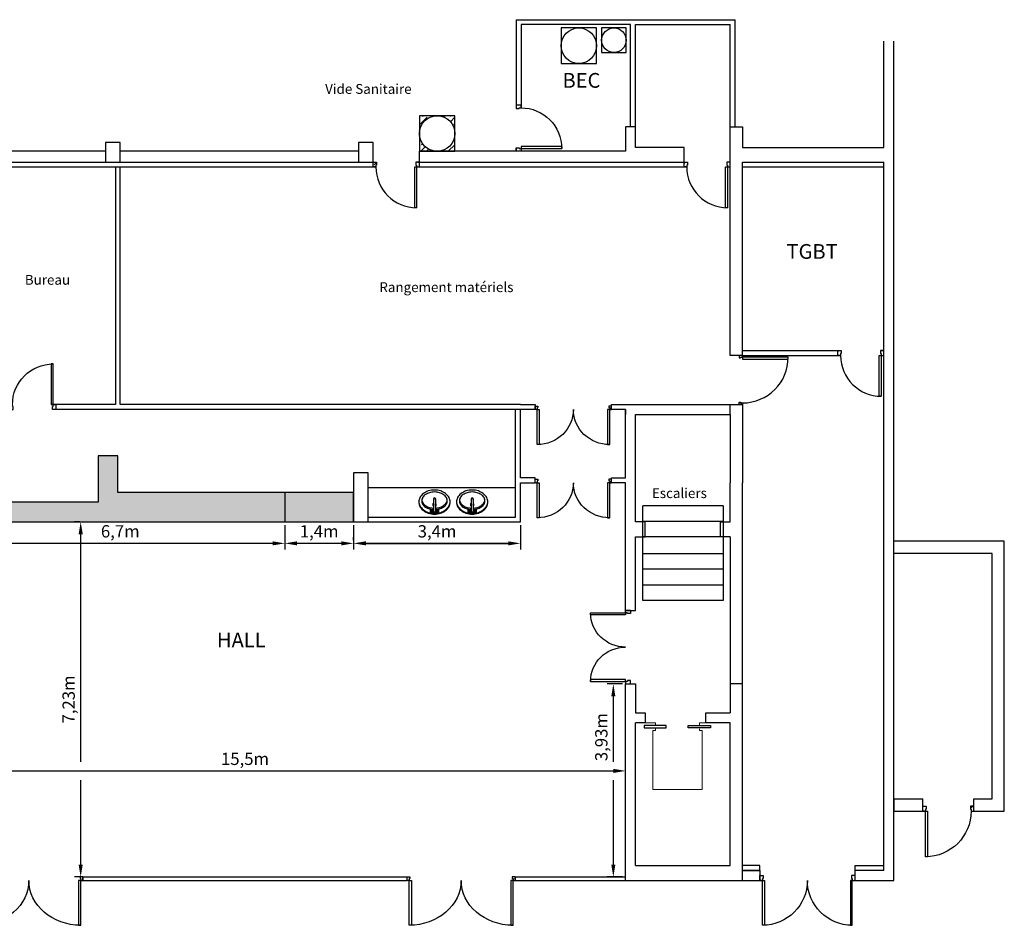
# Model space of a CAD drawing. Extents: x -50692 to 190330, y -22645 to 40712.
# Drawn here: x 10548 to 30596, y -22645 to -4200 of the extents above; entities that cross this region are included whole.
import ezdxf

# ---------------------------------------------------------------- set-up
doc = ezdxf.new("R2010")
doc.units = 0
for name, color, linetype in [('Cotation Hall', 7, 'Continuous'), ('Hall', 7, 'Continuous'), ('Local Traiteur', 7, 'Continuous')]:
    doc.layers.add(name, color=color, linetype=linetype)
doc.styles.get("Standard").update_dxf_attribs({"font": 'arial.ttf'})
doc.dimstyles.new('griotte', dxfattribs={"dimscale": 100, "dimtxt": 2.5, "dimasz": 2.5, "dimexe": 1.25, "dimexo": 0.625, "dimtad": 1, "dimlfac": 0.001, "dimtxsty": 'Standard', "dimcen": 2.5, "dimclrd": 6, "dimclre": 7, "dimclrt": 7, "dimadec": 0, "dimazin": 0, "dimtfac": 1, "dimtmove": 0, "dimatfit": 3, "dimfxl": 1, "dimarcsym": 0})

# ---------------------------------------------------------------- blocks, each defined once
blk = doc.blocks.new('Ascenseur_Central_Dormant_2D')
at = {"color": 0, "linetype": 'ByBlock', "lineweight": -2}
for points in [[(350, -40), (350, 0), (0, 0)], [(1600, 0), (1250, 0), (1250, -40)], [(350, -120), (350, -160), (300, -160), (300, -1360), (1300, -1360), (1300, -160), (1250, -160), (1250, -120)]]:
    blk.add_lwpolyline(points, dxfattribs=at)
blk = doc.blocks.new('Porte double 180 dormant 7cm')
for p, q in [((-1.5, 7), (-5, 7)), ((-5, 7), (-5, 0)), ((-5, 0), (0, 0)), ((-1.5, 3), (-1.5, 7)), ((0, 3), (-1.5, 3)), ((0, 0), (0, 3)), ((180, 3), (181.5, 3)), ((180, 0), (180, 3)), ((185, 0), (180, 0)), ((181.5, 7), (185, 7)), ((181.5, 3), (181.5, 7)), ((185, 7), (185, 0))]:
    blk.add_line(p, q)
for points in [[(-1.5, 7), (2.5, 7), (2.5, 98.5), (-1.5, 98.5)], [(181.5, 7), (177.5, 7), (177.5, 98.5), (181.5, 98.5)]]:
    blk.add_lwpolyline(points, close=True)
for centre, start, end in [((-1.5, 7), 0, 90), ((181.5, 7), 90, 180)]:
    blk.add_arc(centre, 91.5, start, end)
blk = doc.blocks.new('Porte double 140 dormant 7cm')
for p, q in [((-1.5, 7), (-5, 7)), ((-5, 7), (-5, 0)), ((-5, 0), (0, 0)), ((-1.5, 3), (-1.5, 7)), ((0, 3), (-1.5, 3)), ((0, 0), (0, 3)), ((140, 0), (140, 3)), ((140, 3), (141.5, 3)), ((145, 0), (140, 0)), ((141.5, 3), (141.5, 7)), ((141.5, 7), (145, 7)), ((145, 7), (145, 0))]:
    blk.add_line(p, q)
for points in [[(-1.5, 7), (2.5, 7), (2.5, 78.5), (-1.5, 78.5)], [(141.5, 7), (137.5, 7), (137.5, 78.5), (141.5, 78.5)]]:
    blk.add_lwpolyline(points, close=True)
for centre, start, end in [((-1.5, 7), 0, 90), ((141.5, 7), 90, 180)]:
    blk.add_arc(centre, 71.5, start, end)
blk = doc.blocks.new('Porte 90 dormant 7cm')
for p, q in [((-1.5, 7), (-5, 7)), ((-5, 7), (-5, 0)), ((-5, 0), (0, 0)), ((-1.5, 3), (-1.5, 7)), ((0, 3), (-1.5, 3)), ((0, 0), (0, 3)), ((90, 3), (91.5, 3)), ((90, 0), (90, 3)), ((95, 0), (90, 0)), ((91.5, 7), (95, 7)), ((91.5, 3), (91.5, 7)), ((95, 7), (95, 0))]:
    blk.add_line(p, q)
blk.add_lwpolyline([(-1.5, 7), (2.5, 7), (2.5, 100), (-1.5, 100)], close=True)
blk.add_arc((-1.5, 7), 93, 0, 90)
blk = doc.blocks.new('Porte double 140 dormant 10cm')
for p, q in [((-1.5, 10), (-7, 10)), ((-7, 10), (-7, 0)), ((-7, 0), (0, 0)), ((-1.5, 6), (-1.5, 10)), ((0, 6), (-1.5, 6)), ((0, 0), (0, 6)), ((140, 0), (140, 6)), ((140, 6), (141.5, 6)), ((147, 0), (140, 0)), ((141.5, 6), (141.5, 10)), ((141.5, 10), (147, 10)), ((147, 10), (147, 0))]:
    blk.add_line(p, q)
for points in [[(-1.5, 10), (2.5, 10), (2.5, 81.5), (-1.5, 81.5)], [(141.5, 10), (137.5, 10), (137.5, 81.5), (141.5, 81.5)]]:
    blk.add_lwpolyline(points, close=True)
for centre, start, end in [((-1.5, 10), 0, 90), ((141.5, 10), 90, 180)]:
    blk.add_arc(centre, 71.5, start, end)
blk = doc.blocks.new('Porte 80 dormant 10cm')
for p, q in [((-1.5, 10), (-7, 10)), ((-7, 10), (-7, 0)), ((-7, 0), (0, 0)), ((-1.5, 6), (-1.5, 10)), ((0, 6), (-1.5, 6)), ((0, 0), (0, 6)), ((80, 6), (81.5, 6)), ((80, 0), (80, 6)), ((81.5, 10), (87, 10)), ((81.5, 6), (81.5, 10)), ((87, 10), (87, 0)), ((87, 0), (80, 0))]:
    blk.add_line(p, q)
blk.add_lwpolyline([(-1.5, 10), (-1.5, 93), (2.5, 93), (2.5, 10)], close=True)
blk.add_arc((-1.5, 10), 83, 0, 90)
blk = doc.blocks.new('Porte double 180 dormant 10cm')
for p, q in [((-1.5, 10), (-7, 10)), ((-7, 10), (-7, 0)), ((-7, 0), (0, 0)), ((-1.5, 6), (-1.5, 10)), ((0, 6), (-1.5, 6)), ((0, 0), (0, 6)), ((180, 6), (181.5, 6)), ((180, 0), (180, 6)), ((187, 0), (180, 0)), ((181.5, 10), (187, 10)), ((181.5, 6), (181.5, 10)), ((187, 10), (187, 0))]:
    blk.add_line(p, q)
for points in [[(-1.5, 10), (2.5, 10), (2.5, 101.5), (-1.5, 101.5)], [(181.5, 10), (177.5, 10), (177.5, 101.5), (181.5, 101.5)]]:
    blk.add_lwpolyline(points, close=True)
for centre, start, end in [((-1.5, 10), 0, 90), ((181.5, 10), 90, 180)]:
    blk.add_arc(centre, 91.5, start, end)
blk = doc.blocks.new('Lavabo 01 dessus')
for p, q in [((-8.1, -2.5), (-3.3, -3.9)), ((-8.1, -8.9), (-8.1, -2.5)), ((-3.3, -4.8), (-8.1, -4.1)), ((-8.1, -5.7), (-3.3, -5.7)), ((-3.3, -6.6), (-8.1, -7.3)), ((-8.1, -8.9), (-3.3, -7.5)), ((-3.3, -7.5), (-3.3, -3.9)), ((-2.1, -30.7), (-2.1, -5.7)), ((1.9, -30.7), (1.9, -5.7)), ((7.9, -2.5), (3.1, -3.9)), ((3.1, -7.5), (3.1, -3.9)), ((3.1, -4.8), (7.9, -4.1)), ((7.9, -5.7), (3.1, -5.7)), ((3.1, -6.6), (7.9, -7.3)), ((7.9, -8.9), (3.1, -7.5)), ((7.9, -2.5), (7.9, -8.9))]:
    blk.add_line(p, q)
for centre, radius, start, end in [((0, -41.7), 41.7, 90, 107.5955), ((0, -41.7), 41.7, 72.4045, 90), ((-13, -24.5), 19, 151.586, 180), ((-13, -26), 19, 151.586, 177.7326), ((-6.8, -27.9), 26.1, 127.4386, 151.586), ((-6.8, -29.4), 26.1, 127.4386, 151.586), ((-6.9, -30.8), 20.1, 124.6952, 149.1076), ((-6.9, -33.8), 20.1, 124.6952, 149.1076), ((-2.7, -33.2), 32.8, 107.5955, 127.4386), ((-2.7, -34.7), 32.8, 107.5955, 127.4386), ((-2.7, -36.9), 27.5, 106.0009, 124.6952), ((-2.7, -39.9), 27.5, 106.0009, 124.6952), ((0, -43.2), 41.7, 90, 107.5955), ((0, -46.4), 37.4, 93.2427, 106.0009), ((0, -49.4), 37.4, 93.2427, 106.0009), ((0, -19), 3.5, 127.2186, 232.7814), ((-0.1, -6.4), 4.06, 37.9987, 142.0013), ((-0.1, -5), 4.06, 217.9987, 240.494), ((0, -19), 2.25, 160.2014, 199.7986), ((-0.1, -5.7), 2, 0, 180), ((0, -43.2), 41.7, 72.4045, 90), ((-0.1, -5), 4.06, 299.506, 322.0013), ((0, -46.4), 37.4, 73.9991, 87.1161), ((0, -49.4), 37.4, 73.9991, 87.1161), ((0, -19), 3.5, 302.5476, 57.4524), ((0, -19), 2.25, 326.813, 33.187), ((2.7, -36.9), 27.5, 55.3048, 73.9991), ((2.7, -39.9), 27.5, 55.3048, 73.9991), ((2.7, -33.2), 32.8, 52.5614, 72.4045), ((2.7, -34.7), 32.8, 52.5614, 72.4045), ((6.9, -30.8), 20.1, 30.8924, 55.3048), ((6.9, -33.8), 20.1, 30.8924, 55.3048), ((6.8, -27.9), 26.1, 28.414, 52.5614), ((6.8, -29.4), 26.1, 28.414, 52.5614), ((13, -24.5), 19, 0, 28.414), ((13, -26), 19, 2.2674, 28.414), ((-13, -24.5), 19, 180, 208.414), ((-6.8, -21.1), 26.1, 208.414, 232.5614), ((-13.3, -27), 12.7, 149.1076, 180), ((-13.3, -27), 12.7, 180, 210.8924), ((-17.8, -28.4), 8, 171.5871, 197.5314), ((-13.3, -30), 12.7, 149.1076, 167.4373), ((-6.9, -23.2), 20.1, 210.8924, 235.3048), ((-2.7, -17.1), 27.5, 235.3048, 253.9991), ((-0.1, -30.7), 2.4, 146.4427, 33.5573), ((-0.1, -30.7), 2, 180, 0), ((2.7, -17.1), 27.5, 286.0009, 304.6952), ((6.9, -23.2), 20.1, 304.6952, 329.1076), ((6.8, -21.1), 26.1, 307.4386, 331.586), ((13.3, -27), 12.7, 0, 30.8924), ((13.3, -30), 12.7, 26.1315, 30.8924), ((13.3, -27), 12.7, 329.1076, 333.8685), ((17.8, -28.5), 8, 329.2781, 30.7219), ((13.3, -27), 12.7, 349.3479, 0), ((13, -24.5), 19, 331.586, 0), ((-2.7, -15.8), 32.8, 232.5614, 252.4045), ((0, -7.3), 41.7, 252.4045, 270), ((0, -7.6), 37.4, 253.9991, 270), ((0, -7.6), 37.4, 270, 286.0009), ((0, -7.3), 41.7, 270, 287.5955), ((2.7, -15.8), 32.8, 287.5955, 307.4386)]:
    blk.add_arc(centre, radius, start, end)
blk = doc.blocks.new('Porte 90 dormant 10cm')
for p, q in [((-1.5, 10), (-7, 10)), ((-7, 10), (-7, 0)), ((-7, 0), (0, 0)), ((-1.5, 6), (-1.5, 10)), ((0, 6), (-1.5, 6)), ((0, 0), (0, 6)), ((90, 6), (91.5, 6)), ((90, 0), (90, 6)), ((97, 0), (90, 0)), ((91.5, 10), (97, 10)), ((91.5, 6), (91.5, 10)), ((97, 10), (97, 0))]:
    blk.add_line(p, q)
blk.add_lwpolyline([(-1.5, 10), (2.5, 10), (2.5, 103), (-1.5, 103)], close=True)
blk.add_arc((-1.5, 10), 93, 0, 90)
blk = doc.blocks.new('*D60')
at = {"layer": 'Cotation Hall', "color": 7, "lineweight": -2, "transparency": 16777216}
for p, q in [((7386, -19438), (7386, -19375)), ((22886, -19438), (22886, -19375))]:
    blk.add_line(p, q, dxfattribs=at)
at = {"layer": 'Cotation Hall', "color": 6, "lineweight": -2, "transparency": 16777216}
blk.add_line((7636, -19500), (22636, -19500), dxfattribs=at)
at = {"layer": 'Cotation Hall', "color": 6, "transparency": 16777216}
for points in [[(7636, -19458), (7636, -19542), (7386, -19500)], [(22636, -19458), (22636, -19542), (22886, -19500)]]:
    blk.add_solid(points, dxfattribs=at)
at = {"layer": 'DefPoints', "color": 0, "transparency": 16777216}
for p in [(7386, -19500), (22886, -19500), (22886, -19500)]:
    blk.add_point(p, dxfattribs=at)
at = {"layer": 'Cotation Hall', "color": 7, "transparency": 16777216, "insert": (15136, -19287), "char_height": 250, "attachment_point": 5}
blk.add_mtext('15,5m', dxfattribs=at)
blk = doc.blocks.new('*D61')
at = {"layer": 'Cotation Hall', "color": 7, "lineweight": -2, "transparency": 16777216}
for p, q in [((11773, -14430), (11665, -14430)), ((11773, -21660), (11665, -21660))]:
    blk.add_line(p, q, dxfattribs=at)
at = {"layer": 'Cotation Hall', "color": 6, "lineweight": -2, "transparency": 16777216}
for p, q in [((11790, -19313), (11790, -14680)), ((11790, -21410), (11790, -19688))]:
    blk.add_line(p, q, dxfattribs=at)
at = {"layer": 'Cotation Hall', "color": 6, "transparency": 16777216}
for points in [[(11748, -14680), (11832, -14680), (11790, -14430)], [(11748, -21410), (11832, -21410), (11790, -21660)]]:
    blk.add_solid(points, dxfattribs=at)
at = {"layer": 'DefPoints', "color": 0, "transparency": 16777216}
for p in [(11790, -14430), (11836, -14430), (11836, -21660)]:
    blk.add_point(p, dxfattribs=at)
at = {"layer": 'Cotation Hall', "color": 7, "transparency": 16777216, "insert": (11577, -18045), "char_height": 250, "attachment_point": 5, "rotation": 90}
blk.add_mtext('7,23m', dxfattribs=at)
blk = doc.blocks.new('*D62')
at = {"layer": 'Cotation Hall', "color": 7, "lineweight": -2, "transparency": 16777216}
for p, q in [((17346, -14493), (17346, -14991)), ((20746, -14493), (20746, -14991))]:
    blk.add_line(p, q, dxfattribs=at)
at = {"layer": 'Cotation Hall', "color": 6, "lineweight": -2, "transparency": 16777216}
blk.add_line((17596, -14866), (20496, -14866), dxfattribs=at)
at = {"layer": 'Cotation Hall', "color": 6, "transparency": 16777216}
for points in [[(17596, -14824), (17596, -14907), (17346, -14866)], [(20496, -14824), (20496, -14907), (20746, -14866)]]:
    blk.add_solid(points, dxfattribs=at)
at = {"layer": 'DefPoints', "color": 0, "transparency": 16777216}
for p in [(17346, -14430), (20746, -14430), (20746, -14866)]:
    blk.add_point(p, dxfattribs=at)
at = {"layer": 'Cotation Hall', "color": 7, "transparency": 16777216, "insert": (19046, -14653), "char_height": 250, "attachment_point": 5}
blk.add_mtext('3,4m', dxfattribs=at)
blk = doc.blocks.new('*D63')
at = {"layer": 'Cotation Hall', "color": 7, "lineweight": -2, "transparency": 16777216}
for p, q in [((20746, -14493), (20746, -14991)), ((17346, -14803), (17346, -14741))]:
    blk.add_line(p, q, dxfattribs=at)
at = {"layer": 'Cotation Hall', "color": 6, "lineweight": -2, "transparency": 16777216}
blk.add_line((20496, -14866), (17596, -14866), dxfattribs=at)
at = {"layer": 'Cotation Hall', "color": 6, "transparency": 16777216}
for points in [[(17596, -14824), (17596, -14907), (17346, -14866)], [(20496, -14824), (20496, -14907), (20746, -14866)]]:
    blk.add_solid(points, dxfattribs=at)
at = {"layer": 'DefPoints', "color": 0, "transparency": 16777216}
for p in [(20746, -14430), (17346, -14866), (17346, -14866)]:
    blk.add_point(p, dxfattribs=at)
at = {"layer": 'Cotation Hall', "color": 7, "transparency": 16777216, "insert": (19046, -14653), "char_height": 250, "attachment_point": 5}
blk.add_mtext('3,4m', dxfattribs=at)
blk = doc.blocks.new('*D64')
at = {"layer": 'Cotation Hall', "color": 7, "lineweight": -2, "transparency": 16777216}
for p, q in [((15946, -14493), (15946, -14991)), ((17346, -14803), (17346, -14741))]:
    blk.add_line(p, q, dxfattribs=at)
at = {"layer": 'Cotation Hall', "color": 6, "lineweight": -2, "transparency": 16777216}
blk.add_line((17096, -14866), (16196, -14866), dxfattribs=at)
at = {"layer": 'Cotation Hall', "color": 6, "transparency": 16777216}
for points in [[(16196, -14824), (16196, -14907), (15946, -14866)], [(17096, -14824), (17096, -14907), (17346, -14866)]]:
    blk.add_solid(points, dxfattribs=at)
at = {"layer": 'DefPoints', "color": 0, "transparency": 16777216}
for p in [(15946, -14430), (15946, -14866), (17346, -14866)]:
    blk.add_point(p, dxfattribs=at)
at = {"layer": 'Cotation Hall', "color": 7, "transparency": 16777216, "insert": (16646, -14653), "char_height": 250, "attachment_point": 5}
blk.add_mtext('1,4m', dxfattribs=at)
blk = doc.blocks.new('*D65')
at = {"layer": 'Cotation Hall', "color": 7, "lineweight": -2, "transparency": 16777216}
for p, q in [((9246, -14493), (9246, -14991)), ((15946, -14493), (15946, -14991))]:
    blk.add_line(p, q, dxfattribs=at)
at = {"layer": 'Cotation Hall', "color": 6, "lineweight": -2, "transparency": 16777216}
blk.add_line((15696, -14866), (9496, -14866), dxfattribs=at)
at = {"layer": 'Cotation Hall', "color": 6, "transparency": 16777216}
for points in [[(9496, -14824), (9496, -14907), (9246, -14866)], [(15696, -14824), (15696, -14907), (15946, -14866)]]:
    blk.add_solid(points, dxfattribs=at)
at = {"layer": 'DefPoints', "color": 0, "transparency": 16777216}
for p in [(9246, -14430), (15946, -14430), (9246, -14866)]:
    blk.add_point(p, dxfattribs=at)
at = {"layer": 'Cotation Hall', "color": 7, "transparency": 16777216, "insert": (12596, -14653), "char_height": 250, "attachment_point": 5}
blk.add_mtext('6,7m', dxfattribs=at)
blk = doc.blocks.new('*D66')
at = {"layer": 'Cotation Hall', "color": 7, "lineweight": -2, "transparency": 16777216}
for p, q in [((22823, -17730), (22510, -17730)), ((22823, -21660), (22510, -21660))]:
    blk.add_line(p, q, dxfattribs=at)
at = {"layer": 'Cotation Hall', "color": 6, "lineweight": -2, "transparency": 16777216}
for p, q in [((22635, -17980), (22635, -19313)), ((22635, -19688), (22635, -21410))]:
    blk.add_line(p, q, dxfattribs=at)
at = {"layer": 'Cotation Hall', "color": 6, "transparency": 16777216}
for points in [[(22594, -17980), (22677, -17980), (22635, -17730)], [(22594, -21410), (22677, -21410), (22635, -21660)]]:
    blk.add_solid(points, dxfattribs=at)
at = {"layer": 'DefPoints', "color": 0, "transparency": 16777216}
for p in [(22886, -17730), (22635, -21660), (22886, -21660)]:
    blk.add_point(p, dxfattribs=at)
at = {"layer": 'Cotation Hall', "color": 7, "transparency": 16777216, "insert": (22423, -18812), "char_height": 250, "attachment_point": 5, "rotation": 90}
blk.add_mtext('3,93m', dxfattribs=at)

msp = doc.modelspace()

# ---------------------------------------------------------------- hatches: boundary and pattern name
at = {"true_color": 0xffffff, "transparency": 33554687}
h = msp.add_hatch(color=7, dxfattribs=at)
h.dxf.hatch_style = 1
h.paths.add_polyline_path([(15945.747, -13830.127), (12545.747, -13830.127), (12545.747, -13080.127), (12145.747, -13080.127), (12145.747, -14030.127), (9245.747, -14030.127), (9245.747, -14430.127), (15945.747, -14430.127)])
h = msp.add_hatch(color=7, dxfattribs=at)
h.dxf.hatch_style = 1
h.paths.add_polyline_path([(17345.747, -13830.127), (15945.747, -13830.127), (15945.747, -14430.127), (17345.747, -14430.127)])
at = {"layer": 'Local Traiteur', "transparency": 33554687}
h = msp.add_hatch(dxfattribs=at)
h.set_pattern_fill('ANSI36', color=0, scale=25)
edge = h.paths.add_edge_path(flags=16)
edge.add_line((20755.747, -5995.127), (20755.747, -5940.127))
edge = h.paths.add_edge_path(flags=17)
edge.add_line((20655.747, -5940.127), (20655.747, -6010.127))
edge.add_line((20715.747, -6010.127), (20715.747, -5995.127))
edge.add_line((20655.747, -6010.127), (20715.747, -6010.127))
edge.add_line((20755.747, -5940.127), (20655.747, -5940.127))
h = msp.add_hatch(dxfattribs=at)
h.set_pattern_fill('ANSI36', color=0, scale=25)
edge = h.paths.add_edge_path(flags=16)
edge.add_arc((19047.347, -6518.627), 361.5, 0, 360)
h.paths.add_polyline_path([(18685.847, -6880.127), (19408.847, -6880.127), (19408.847, -6157.127), (18685.847, -6157.127)], flags=17)
h = msp.add_hatch(dxfattribs=at)
h.set_pattern_fill('ANSI36', color=0, scale=25)
edge = h.paths.add_edge_path(flags=16)
edge.add_line((17800.847, -7200.127), (17745.847, -7200.127))
edge = h.paths.add_edge_path(flags=17)
edge.add_line((17745.847, -7100.127), (17815.847, -7100.127))
edge.add_line((17815.847, -7160.127), (17800.847, -7160.127))
edge.add_line((17815.847, -7100.127), (17815.847, -7160.127))
edge.add_line((17745.847, -7200.127), (17745.847, -7100.127))
h = msp.add_hatch(dxfattribs=at)
h.set_pattern_fill('ANSI36', color=0, scale=25)
edge = h.paths.add_edge_path(flags=16)
edge.add_line((24130.747, -7200.127), (24075.747, -7200.127))
edge = h.paths.add_edge_path(flags=17)
edge.add_line((24075.747, -7100.127), (24145.747, -7100.127))
edge.add_line((24145.747, -7160.127), (24130.747, -7160.127))
edge.add_line((24145.747, -7100.127), (24145.747, -7160.127))
edge.add_line((24075.747, -7200.127), (24075.747, -7100.127))
h = msp.add_hatch(dxfattribs=at)
h.set_pattern_fill('ANSI36', color=0, scale=25)
edge = h.paths.add_edge_path(flags=16)
edge.add_line((27260.747, -11040.127), (27205.747, -11040.127))
edge = h.paths.add_edge_path(flags=17)
edge.add_line((27205.747, -10940.127), (27275.747, -10940.127))
edge.add_line((27275.747, -11000.127), (27260.747, -11000.127))
edge.add_line((27275.747, -10940.127), (27275.747, -11000.127))
edge.add_line((27205.747, -11040.127), (27205.747, -10940.127))
h = msp.add_hatch(dxfattribs=at)
h.set_pattern_fill('ANSI36', color=0, scale=25)
edge = h.paths.add_edge_path(flags=17)
edge.add_line((29919.793, -20319.309), (29974.793, -20319.309))
edge.add_line((29904.793, -20279.309), (29919.793, -20279.309))
edge.add_line((29904.793, -20219.309), (29904.793, -20279.309))
edge.add_line((29974.793, -20219.309), (29904.793, -20219.309))
edge = h.paths.add_edge_path(flags=16)
edge.add_line((29919.793, -20279.309), (29919.793, -20319.309))
h = msp.add_hatch(dxfattribs=at)
h.set_pattern_fill('ANSI36', color=0, scale=25)
edge = h.paths.add_edge_path(flags=17)
edge.add_line((27500.747, -21730.127), (27555.747, -21730.127))
edge.add_line((27485.747, -21690.127), (27500.747, -21690.127))
edge.add_line((27500.747, -21690.127), (27500.747, -21730.127))
edge.add_line((27555.747, -21630.127), (27485.747, -21630.127))
edge = h.paths.add_edge_path(flags=16)
edge.add_line((27555.747, -21730.127), (27555.747, -21630.127))

# ---------------------------------------------------------------- linework, layer by layer
at = {"color": 134, "linetype": 'ByBlock'}
for points in [[(24870.647, -14100.092), (23237.289, -14100.092)], [(24870.647, -14100.092), (24870.647, -16029.052)], [(24870.647, -14423.701), (23237.289, -14423.701)], [(24870.647, -14734.618), (23237.289, -14734.618)], [(24870.647, -14734.618), (23237.289, -14734.618)], [(24870.647, -15078.18), (23237.289, -15078.18)], [(24870.647, -15388.18), (23237.289, -15388.18)], [(24870.647, -15388.18), (23237.289, -15388.18)], [(24870.647, -15719.052), (23237.289, -15719.052)], [(24870.647, -16029.052), (23237.289, -16029.052)]]:
    msp.add_lwpolyline(points, dxfattribs=at)
at = {"color": 134, "linetype": 'Continuous'}
msp.add_lwpolyline([(23237.289, -16029.052), (23237.289, -14100.092)], dxfattribs=at)
at = {"layer": 'Hall'}
for p, q in [((20655.747, -4200.127), (25115.747, -4200.127)), ((20655.747, -4200.127), (20655.747, -6010.127)), ((25115.747, -6380.127), (25115.747, -4200.127)), ((22985.747, -4300.127), (20755.747, -4300.127)), ((20755.747, -4300.127), (20755.747, -5995.127)), ((22985.747, -6380.127), (22985.747, -4300.127)), ((23085.747, -6800.127), (23085.747, -4300.127)), ((23085.747, -4300.127), (25015.747, -4300.127)), ((25015.747, -6880.127), (25015.747, -4300.127)), ((28145.747, -6800.127), (28145.747, -4634.933)), ((28345.747, -21730.127), (28345.747, -4636.651)), ((23085.747, -6380.127), (22885.747, -6380.127)), ((22885.747, -6380.127), (22885.747, -6880.127)), ((23085.747, -6800.127), (23085.747, -6380.127)), ((25015.747, -6880.127), (25015.747, -6380.127)), ((25015.747, -6380.127), (25265.747, -6380.127)), ((25265.747, -6380.127), (25265.747, -6800.127)), ((12595.847, -6700.127), (12295.847, -6700.127)), ((12295.847, -6700.127), (12295.847, -7100.127)), ((12595.847, -7100.127), (12595.847, -6700.127)), ((17745.847, -6700.127), (17445.847, -6700.127)), ((17445.847, -6700.127), (17445.847, -7100.127)), ((17745.847, -7100.127), (17745.847, -6700.127)), ((20655.747, -6810.127), (20655.747, -6880.127)), ((20755.747, -6785.127), (20755.747, -6880.127)), ((24075.747, -6800.127), (23085.747, -6800.127)), ((24075.747, -7100.127), (24075.747, -6800.127)), ((25265.747, -6800.127), (28145.747, -6800.127)), ((12295.847, -6880.127), (6756.547, -6880.127)), ((17445.847, -6880.127), (12595.847, -6880.127)), ((17745.847, -7200.127), (17745.847, -6880.127)), ((22885.747, -6880.127), (18685.847, -6880.127)), ((18685.847, -7200.127), (18685.847, -6880.127)), ((24075.747, -7200.127), (24075.747, -6880.127)), ((25015.747, -11040.127), (25015.747, -6880.127)), ((113.156, -7100.127), (17745.847, -7100.127)), ((9545.847, -7200.127), (17800.847, -7200.127)), ((12495.847, -7200.127), (12495.847, -12040.127)), ((12595.847, -12040.127), (12595.847, -7200.127)), ((18590.847, -7200.127), (24130.747, -7200.127)), ((18650.847, -7100.127), (24075.747, -7100.127)), ((24920.747, -7200.127), (25015.747, -7200.127)), ((25265.747, -11040.127), (25265.747, -7100.127)), ((25265.747, -7100.127), (28145.747, -7100.127)), ((25265.747, -7200.127), (28145.747, -7200.127)), ((28145.747, -21530.127), (28145.747, -7100.127)), ((25265.747, -10940.127), (27275.747, -10940.127)), ((25265.747, -11040.127), (25265.747, -10940.127)), ((28075.747, -10940.127), (28145.747, -10940.127)), ((25265.747, -11040.127), (25015.747, -11040.127)), ((25265.747, -11040.127), (27260.747, -11040.127)), ((28050.747, -11040.127), (28145.747, -11040.127)), ((12495.847, -12040.127), (11190.847, -12040.127)), ((20745.747, -12140.127), (11215.847, -12140.127)), ((20745.747, -12040.127), (12595.847, -12040.127)), ((20645.747, -14330.127), (20645.747, -12140.127)), ((20745.747, -12040.127), (21045.747, -12040.127)), ((21045.747, -12140.127), (20745.747, -12140.127)), ((20745.747, -13530.127), (20745.747, -12140.127)), ((21045.747, -12040.127), (21045.747, -12140.127)), ((22595.747, -12140.127), (22595.747, -12040.127)), ((22595.747, -12040.127), (22885.747, -12040.127)), ((22885.747, -12140.127), (22595.747, -12140.127)), ((22885.747, -12040.127), (25265.747, -12040.127)), ((22885.747, -13530.127), (22885.747, -12140.127)), ((22885.747, -12140.127), (22885.747, -12240.127)), ((25015.747, -12240.127), (25015.747, -12040.127)), ((25265.747, -12040.127), (25265.747, -13630.127)), ((23085.747, -13630.127), (23085.747, -12240.127)), ((23085.747, -12240.127), (24715.747, -12240.127)), ((23085.747, -12240.127), (25015.747, -12240.127)), ((25015.747, -12240.127), (25015.747, -13630.127)), ((12545.747, -13080.127), (12145.747, -13080.127)), ((12145.747, -13080.127), (12145.747, -14030.127)), ((12545.747, -13830.127), (12545.747, -13080.127)), ((17645.747, -13430.127), (17345.747, -13430.127)), ((17345.747, -13430.127), (17345.747, -14430.127)), ((17645.747, -14430.127), (17645.747, -13430.127)), ((21045.747, -13530.127), (20745.747, -13530.127)), ((20745.747, -14430.127), (20745.747, -13630.127)), ((20745.747, -13630.127), (21045.747, -13630.127)), ((21045.747, -13630.127), (21045.747, -13530.127)), ((22595.747, -13630.127), (22595.747, -13530.127)), ((22595.747, -13530.127), (22885.747, -13530.127)), ((22885.747, -13630.127), (22595.747, -13630.127)), ((22885.747, -16230.127), (22885.747, -13630.127)), ((23085.747, -14430.127), (23085.747, -13630.127)), ((25015.747, -14430.127), (25015.747, -13630.127)), ((25265.747, -17730.127), (25265.747, -13630.127)), ((17345.747, -13830.127), (12545.747, -13830.127)), ((15945.747, -13830.127), (15945.747, -14430.127)), ((17345.747, -14430.127), (17345.747, -13830.127)), ((17645.747, -13728.039), (20645.747, -13728.039)), ((12145.747, -14030.127), (9245.747, -14030.127)), ((17645.747, -14330.127), (17645.747, -13930.127)), ((9245.747, -14430.127), (17345.747, -14430.127)), ((17345.747, -14430.127), (17345.747, -14330.127)), ((17345.747, -14430.127), (20745.747, -14430.127)), ((17645.747, -14330.127), (20645.747, -14330.127)), ((23285.747, -14430.127), (23085.747, -14430.127)), ((23285.747, -14730.127), (23285.747, -14430.127)), ((24815.747, -14730.127), (24815.747, -14430.127)), ((24815.747, -14430.127), (25015.747, -14430.127)), ((23085.747, -16230.127), (23085.747, -14730.127)), ((23085.747, -14730.127), (23285.747, -14730.127)), ((25015.747, -14730.127), (24815.747, -14730.127)), ((25015.747, -14730.127), (25015.747, -18320.127)), ((30595.747, -14819.309), (28345.747, -14819.309)), ((30595.747, -20319.309), (30595.747, -14819.309)), ((30345.747, -15069.309), (28345.747, -15069.309)), ((30345.747, -20069.309), (30345.747, -15069.309)), ((22885.747, -16230.127), (23085.747, -16230.127)), ((22885.747, -21660.127), (22885.747, -17730.127)), ((22885.747, -17730.127), (23085.747, -17730.127)), ((23085.747, -17730.127), (23085.747, -18320.127)), ((25265.747, -17730.127), (25015.747, -17730.127)), ((25265.747, -21730.127), (25265.747, -17730.127)), ((23085.747, -18320.127), (23285.747, -18320.127)), ((23285.747, -18320.127), (23285.747, -18520.127)), ((24515.747, -18520.127), (24515.747, -18320.127)), ((24515.747, -18320.127), (25015.747, -18320.127)), ((23085.747, -21430.127), (23085.747, -18520.127)), ((23285.747, -18520.127), (23085.747, -18520.127)), ((25015.747, -18520.127), (24515.747, -18520.127)), ((25015.747, -18780.127), (25015.747, -18520.127)), ((25015.747, -21430.127), (25015.747, -18780.127)), ((28345.747, -20069.309), (28934.793, -20069.309)), ((28345.747, -20069.309), (28345.747, -20319.309)), ((28934.793, -20319.309), (28934.793, -20069.309)), ((29974.793, -20319.309), (29974.793, -20069.309)), ((29974.793, -20069.309), (30345.747, -20069.309)), ((28345.747, -20319.309), (29029.793, -20319.309)), ((29919.793, -20319.309), (30595.747, -20319.309)), ((23085.747, -21430.127), (23385.747, -21430.127)), ((23085.747, -21430.127), (25015.747, -21430.127)), ((25615.747, -21430.127), (25265.747, -21430.127)), ((25615.747, -21530.127), (25615.747, -21430.127)), ((27555.747, -21530.127), (27555.747, -21430.127)), ((27555.747, -21430.127), (28145.747, -21430.127)), ((25265.747, -21530.127), (25615.747, -21530.127)), ((25615.747, -21530.127), (25265.747, -21530.127)), ((25615.747, -21530.127), (25615.747, -21730.127)), ((28145.747, -21530.127), (27555.747, -21530.127)), ((27555.747, -21730.127), (27555.747, -21530.127)), ((11835.747, -21660.127), (18435.747, -21660.127)), ((11835.747, -21660.127), (11835.747, -21730.127)), ((11835.747, -21730.127), (18435.747, -21730.127)), ((18435.747, -21730.127), (18435.747, -21660.127)), ((20635.747, -21660.127), (22885.747, -21660.127)), ((20635.747, -21660.127), (20635.747, -21730.127)), ((20635.747, -21730.127), (22885.747, -21730.127)), ((22885.747, -21730.127), (22885.747, -21660.127)), ((22885.747, -21730.127), (23085.747, -21730.127)), ((23085.747, -21730.127), (25265.747, -21730.127)), ((25265.747, -21730.127), (25710.747, -21730.127)), ((27460.747, -21730.127), (28345.747, -21730.127))]:
    msp.add_line(p, q, dxfattribs=at)
for points in [[(21570.492, -5091.832), (22293.492, -5091.832), (22293.492, -4368.832), (21570.492, -4368.832)], [(22397.337, -4868.095), (22897.337, -4868.095), (22897.337, -4368.095), (22397.337, -4368.095)], [(18685.847, -6880.127), (19408.847, -6880.127), (19408.847, -6157.127), (18685.847, -6157.127)]]:
    msp.add_lwpolyline(points, close=True, dxfattribs=at)
at = {"layer": 'Hall', "linetype": 'Continuous', "lineweight": 25}
for points in [[(23260.747, -18575.127), (23260.747, -18625.127), (23710.747, -18625.127), (23710.747, -18575.127)], [(24610.747, -18575.127), (24610.747, -18625.127), (24160.747, -18625.127), (24160.747, -18575.127)]]:
    msp.add_lwpolyline(points, close=True, dxfattribs=at)
at = {"layer": 'Hall'}
for centre, radius in [((21931.992, -4730.332), 361.5), ((22647.337, -4618.095), 250), ((19047.347, -6518.627), 361.5)]:
    msp.add_circle(centre, radius, dxfattribs=at)

# ---------------------------------------------------------------- block references
at = {"layer": 'Hall', "yscale": 10, "zscale": 10}
for name, p, xscale, rotation in [('Porte 80 dormant 10cm', (20655.747, -6810.127), -10, 270), ('Porte 80 dormant 10cm', (18615.847, -7100.127), 10, 180), ('Porte 80 dormant 10cm', (24945.747, -7100.127), 10, 180), ('Porte 80 dormant 10cm', (28075.747, -10940.127), 10, 180), ('Porte 90 dormant 7cm', (25195.747, -11090.127), 10, 270), ('Porte double 140 dormant 7cm', (21097.447, -12070.127), -10.34, 180), ('Porte double 140 dormant 7cm', (21097.447, -13560.127), -10.34, 180), ('Lavabo 01 dessus', (18993.389, -14269.684), 10, 180), ('Lavabo 01 dessus', (19760.582, -14269.684), 10, 180), ('Porte double 140 dormant 10cm', (22985.747, -16296.877), -9.75, 90), ('Porte 90 dormant 10cm', (29004.793, -20219.309), -10, 180), ('Porte double 180 dormant 10cm', (25685.747, -21630.127), -10, 180), ('Porte double 180 dormant 7cm', (9693.247, -21660.127), -11.58, 180), ('Porte double 180 dormant 7cm', (18493.447, -21660.127), -11.58, 180)]:
    msp.add_blockref(name, p, dxfattribs=dict(at, xscale=xscale, rotation=rotation))
at = {"layer": 'Hall', "xscale": -10, "yscale": 10, "zscale": 10}
msp.add_blockref('Porte 80 dormant 10cm', (11215.847, -12140.127), dxfattribs=at)
at = {"layer": 'Hall', "linetype": 'Continuous', "lineweight": 18, "extrusion": (0, 0, -1), "zscale": -1, "rotation": 8.537736462515947e-07}
msp.add_blockref('Ascenseur_Central_Dormant_2D', (-24740.747, -18520.127), dxfattribs=at)

# ---------------------------------------------------------------- texts
at = {"layer": 'Hall', "attachment_point": 1}
for s, width, insert, char_height in [('BEC', 1236.32366, (21599.975, -5286.157), 300), ('Vide Sanitaire', 2741.30104, (16767.531, -5510.845), 200), ('TGBT', 1236.32366, (26160.988, -8770.437), 300), ('Bureau', 1236.32366, (10652.883, -9398.422), 200), ('Rangement matériels', 2741.30104, (17871.358, -9548.234), 200), ('Escaliers', 1236.32366, (23420.724, -13743.421), 200), ('HALL', 1236.32366, (14564.193, -16684.377), 300)]:
    msp.add_mtext_dynamic_manual_height_columns(s, width=width, gutter_width=12.5, heights=[0], dxfattribs=dict(at, insert=insert, char_height=char_height))

# ---------------------------------------------------------------- dimensions: what is measured, and where the dimension line sits
at = {"layer": 'Cotation Hall'}
for base, p1, p2, override, picture, middle in [((9245.747, -14865.551), (15945.747, -14430.127), (9245.747, -14430.127), {"dimpost": 'm', "dimtmove": 1}, '*D65', (12595.747, -14652.812)), ((15945.747, -14865.551), (17345.747, -14865.551), (15945.747, -14430.127), {"dimpost": 'm', "dimtmove": 1}, '*D64', (16645.747, -14652.812)), ((20745.747, -14865.551), (17345.747, -14430.127), (20745.747, -14430.127), {"dimpost": 'm'}, '*D62', (19045.747, -14652.812)), ((17345.747, -14865.551), (20745.747, -14430.127), (17345.747, -14865.551), {"dimpost": 'm', "dimtmove": 1}, '*D63', (19045.747, -14652.812)), ((22885.747, -19500.127), (7385.747, -19500.127), (22885.747, -19500.127), {"dimpost": 'm'}, '*D60', (15135.747, -19287.389))]:
    dim = msp.add_linear_dim(base=base, p1=p1, p2=p2, dimstyle='griotte', override=override, dxfattribs=at)
    dim.commit()
    dim.dimension.update_dxf_attribs({"geometry": picture, "text_midpoint": middle})
dim = msp.add_linear_dim(base=(11790.131, -14430.127), p1=(11835.747, -21660.127), p2=(11835.747, -14430.127), angle=90, dimstyle='griotte', override={"dimpost": 'm'}, dxfattribs=at)
dim.commit()
dim.dimension.update_dxf_attribs({"geometry": '*D61', "text_midpoint": (11577.392, -18045.127)})
dim = msp.add_linear_dim(base=(22635.455, -21660.127), p1=(22885.747, -17730.127), p2=(22885.747, -21660.127), angle=90, dimstyle='griotte', override={"dimpost": 'm', "dimtmove": 2}, dxfattribs=at)
dim.commit()
dim.dimension.update_dxf_attribs({"geometry": '*D66', "text_midpoint": (22422.716, -18812.217), "dimtype": 160})

doc.saveas('drawing.dxf')
